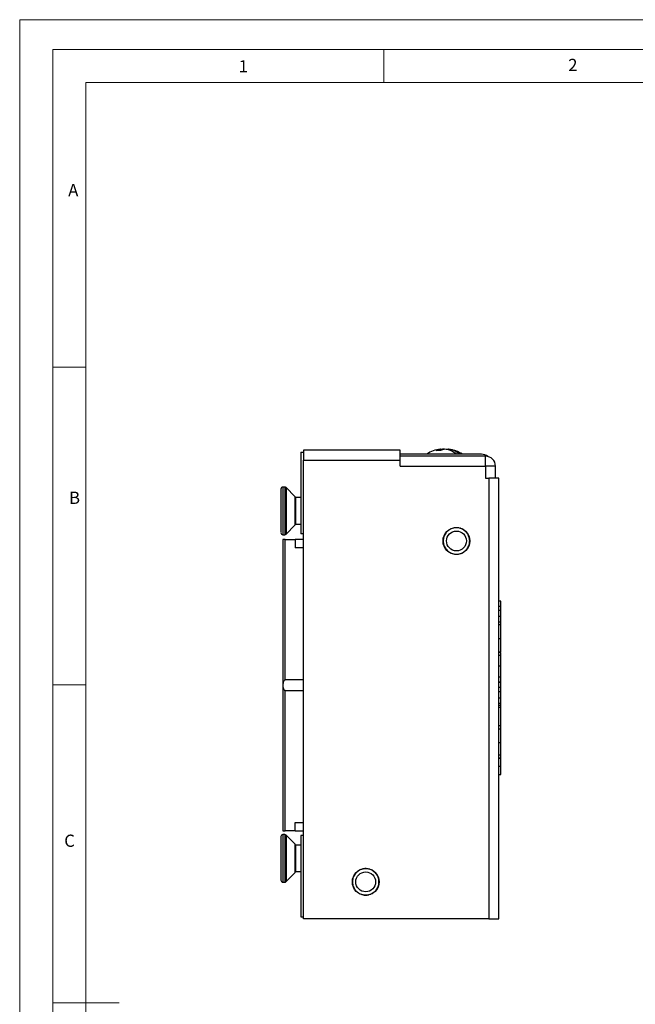
# Model space of a CAD drawing. Units: millimetres. Extents: x 0 to 210, y 0 to 297.
# Drawn here: x 0 to 93, y 148 to 297 of the extents above; entities that cross this region are included whole.
import ezdxf

# ---------------------------------------------------------------- set-up
doc = ezdxf.new("R2010")
doc.units = ezdxf.units.MM
doc.styles.add('SLDTEXTSTYLE0', font='TXT', dxfattribs={"width": 0.75})

msp = doc.modelspace()

# ---------------------------------------------------------------- linework, layer by layer
at = {"color": 7, "linetype": 'Continuous', "lineweight": 18}
for p, q in [((0.03, 297.06), (210.03, 297.06)), ((0.03, 297.06), (0.03, 0.06)), ((5.03, 292.56), (5.03, 4.56)), ((5.03, 292.56), (205.03, 292.56)), ((55.03, 292.56), (55.03, 287.56)), ((10.03, 9.56), (10.03, 287.56)), ((10.03, 287.56), (200.03, 287.56)), ((10.03, 244.56), (5.03, 244.56)), ((10.03, 196.56), (5.03, 196.56)), ((5.03, 148.56), (15.03, 148.56))]:
    msp.add_line(p, q, dxfattribs=at)
at = {"color": 7, "linetype": 'Continuous', "lineweight": 25}
for p, q in [((62.92, 231.96), (63.61, 232.18)), ((64.23, 232.18), (63.54, 231.96)), ((63.61, 232.18), (63.54, 232.17)), ((63.61, 232.18), (63.61, 231.99)), ((63.88, 232.18), (63.61, 232.13)), ((63.69, 232.18), (63.69, 232.11)), ((63.93, 232.16), (63.88, 232.18)), ((64.41, 232.16), (64.47, 232.18)), ((64.47, 232.18), (64.58, 232.16)), ((64.47, 232.18), (64.47, 232.15)), ((64.66, 232.18), (64.66, 232.11)), ((64.74, 232.17), (64.66, 232.18)), ((64.74, 232.18), (64.74, 232.08)), ((42.47, 231.71), (42.47, 219.41)), ((42.47, 231.71), (42.87, 231.71)), ((57.47, 232.01), (42.87, 232.01)), ((42.87, 232.01), (42.87, 230.51)), ((57.47, 230.51), (57.47, 232.01)), ((69.77, 231.41), (57.47, 231.41)), ((70.37, 231.11), (57.47, 231.11)), ((65.73, 231.96), (65.42, 232.03)), ((70.37, 229.61), (70.37, 231.11)), ((42.87, 161.21), (42.87, 230.51)), ((42.87, 230.51), (57.47, 230.51)), ((57.47, 229.61), (57.47, 230.51)), ((57.47, 229.61), (70.37, 229.61)), ((70.37, 229.61), (70.37, 227.81)), ((71.87, 229.61), (70.37, 229.61)), ((71.87, 227.81), (71.87, 229.61)), ((70.37, 227.81), (70.87, 227.81)), ((70.87, 227.81), (70.87, 161.21)), ((72.37, 227.81), (70.87, 227.81)), ((72.37, 161.21), (72.37, 227.81)), ((39.47, 226.15), (39.47, 222.4)), ((40.05, 226.46), (39.77, 226.46)), ((39.77, 226.46), (39.77, 222.36)), ((40.05, 226.46), (40.05, 219.26)), ((41.59, 225.05), (40.26, 226.38)), ((40.26, 226.38), (40.26, 222.37)), ((41.59, 225.05), (41.59, 222.56)), ((42.47, 224.86), (41.67, 224.86)), ((41.67, 224.86), (41.67, 222.58)), ((39.47, 222.4), (39.47, 219.57)), ((39.77, 222.36), (39.77, 219.26)), ((40.26, 222.37), (40.26, 219.35)), ((41.59, 222.56), (41.59, 220.68)), ((41.67, 222.58), (41.67, 220.86)), ((40.26, 219.35), (41.59, 220.68)), ((41.67, 220.86), (42.47, 220.86)), ((65.3, 220.2), (65.29, 220.22)), ((65.34, 220.21), (65.3, 220.2)), ((65.39, 220.23), (65.34, 220.21)), ((65.38, 220.25), (65.39, 220.23)), ((65.6, 220.28), (65.6, 220.3)), ((65.65, 220.29), (65.6, 220.28)), ((65.7, 220.3), (65.65, 220.29)), ((65.69, 220.32), (65.7, 220.3)), ((65.91, 220.31), (65.91, 220.34)), ((65.96, 220.31), (65.91, 220.31)), ((66.01, 220.31), (65.96, 220.31)), ((66.01, 220.34), (66.01, 220.31)), ((66.23, 220.3), (66.23, 220.32)), ((66.28, 220.29), (66.23, 220.3)), ((66.32, 220.28), (66.28, 220.29)), ((66.33, 220.31), (66.32, 220.28)), ((66.53, 220.24), (66.54, 220.26)), ((66.58, 220.22), (66.53, 220.24)), ((66.63, 220.21), (66.58, 220.22)), ((66.64, 220.23), (66.63, 220.21)), ((66.83, 220.12), (66.84, 220.15)), ((39.77, 219.26), (40.05, 219.26)), ((42.87, 219.41), (42.47, 219.41)), ((63.98, 218.67), (64, 218.67)), ((64, 218.67), (64, 218.62)), ((64.05, 218.87), (64.03, 218.88)), ((64.07, 218.92), (64.05, 218.87)), ((64.06, 218.98), (64.08, 218.97)), ((64.08, 218.97), (64.07, 218.92)), ((64.16, 219.17), (64.14, 219.18)), ((64.19, 219.21), (64.16, 219.17)), ((64.19, 219.27), (64.21, 219.26)), ((64.21, 219.26), (64.19, 219.21)), ((64.32, 219.44), (64.3, 219.45)), ((64.35, 219.48), (64.32, 219.44)), ((64.38, 219.52), (64.35, 219.48)), ((64.36, 219.54), (64.38, 219.52)), ((64.52, 219.69), (64.5, 219.7)), ((64.55, 219.72), (64.52, 219.69)), ((64.59, 219.76), (64.55, 219.72)), ((64.57, 219.77), (64.59, 219.76)), ((64.75, 219.9), (64.73, 219.92)), ((64.79, 219.93), (64.75, 219.9)), ((64.83, 219.96), (64.79, 219.93)), ((64.81, 219.98), (64.83, 219.96)), ((65.01, 220.07), (65, 220.09)), ((65.06, 220.09), (65.01, 220.07)), ((65.1, 220.11), (65.06, 220.09)), ((65.09, 220.14), (65.1, 220.11)), ((66.87, 220.1), (66.83, 220.12)), ((66.92, 220.08), (66.87, 220.1)), ((66.93, 220.1), (66.92, 220.08)), ((67.1, 219.97), (67.11, 219.99)), ((67.14, 219.94), (67.1, 219.97)), ((67.18, 219.91), (67.14, 219.94)), ((67.19, 219.93), (67.18, 219.91)), ((67.34, 219.77), (67.36, 219.79)), ((67.38, 219.74), (67.34, 219.77)), ((67.42, 219.7), (67.38, 219.74)), ((67.43, 219.72), (67.42, 219.7)), ((67.56, 219.54), (67.57, 219.55)), ((67.58, 219.5), (67.56, 219.54)), ((67.61, 219.46), (67.58, 219.5)), ((67.63, 219.47), (67.61, 219.46)), ((67.73, 219.28), (67.75, 219.29)), ((67.75, 219.23), (67.73, 219.28)), ((67.77, 219.19), (67.75, 219.23)), ((67.79, 219.2), (67.77, 219.19)), ((67.86, 218.99), (67.88, 219)), ((67.87, 218.94), (67.86, 218.99)), ((67.89, 218.9), (67.87, 218.94)), ((67.91, 218.9), (67.89, 218.9)), ((67.95, 218.64), (67.94, 218.69)), ((67.94, 218.69), (67.96, 218.69)), ((39.76, 218.51), (39.76, 174.51)), ((39.79, 218.51), (39.76, 218.51)), ((39.79, 174.51), (39.79, 218.51)), ((40.1, 218.51), (39.79, 218.51)), ((40.1, 197.32), (40.1, 218.51)), ((40.1, 218.51), (41.62, 218.51)), ((41.62, 218.51), (41.62, 217.26)), ((42.87, 218.51), (41.62, 218.51)), ((42.87, 217.26), (41.62, 217.26)), ((63.95, 218.35), (63.97, 218.35)), ((63.97, 218.25), (63.95, 218.25)), ((63.99, 218.57), (63.96, 218.57)), ((63.97, 218.35), (63.97, 218.3)), ((63.97, 218.3), (63.97, 218.25)), ((63.97, 218.04), (63.99, 218.04)), ((64.01, 217.94), (63.98, 217.94)), ((64, 218.62), (63.99, 218.57)), ((63.99, 218.04), (64, 217.99)), ((64, 217.99), (64.01, 217.94)), ((64.04, 217.73), (64.06, 217.73)), ((64.06, 217.73), (64.07, 217.69)), ((64.07, 217.69), (64.09, 217.64)), ((64.09, 217.64), (64.07, 217.63)), ((64.15, 217.43), (64.17, 217.44)), ((64.17, 217.44), (64.2, 217.4)), ((64.2, 217.4), (64.22, 217.35)), ((64.22, 217.35), (64.2, 217.34)), ((64.31, 217.16), (64.33, 217.17)), ((64.33, 217.17), (64.36, 217.13)), ((67.6, 217.15), (67.63, 217.19)), ((67.63, 217.19), (67.65, 217.17)), ((67.74, 217.37), (67.76, 217.42)), ((67.76, 217.36), (67.74, 217.37)), ((67.76, 217.42), (67.78, 217.46)), ((67.78, 217.46), (67.8, 217.45)), ((67.86, 217.66), (67.88, 217.71)), ((67.89, 217.65), (67.86, 217.66)), ((67.88, 217.71), (67.89, 217.76)), ((67.89, 217.76), (67.92, 217.75)), ((67.94, 217.96), (67.95, 218.01)), ((67.97, 217.96), (67.94, 217.96)), ((67.96, 218.59), (67.95, 218.64)), ((67.95, 218.01), (67.96, 218.06)), ((67.98, 218.59), (67.96, 218.59)), ((67.96, 218.06), (67.98, 218.06)), ((67.97, 218.38), (68, 218.38)), ((67.97, 218.33), (67.97, 218.38)), ((67.97, 218.28), (67.97, 218.33)), ((68, 218.28), (67.97, 218.28)), ((64.36, 217.13), (64.39, 217.09)), ((64.39, 217.09), (64.37, 217.08)), ((64.51, 216.91), (64.53, 216.93)), ((64.53, 216.93), (64.57, 216.89)), ((64.57, 216.89), (64.6, 216.86)), ((64.6, 216.86), (64.59, 216.84)), ((64.75, 216.7), (64.77, 216.72)), ((64.77, 216.72), (64.81, 216.69)), ((64.81, 216.69), (64.85, 216.66)), ((64.85, 216.66), (64.83, 216.64)), ((65.02, 216.53), (65.03, 216.55)), ((65.03, 216.55), (65.08, 216.53)), ((65.08, 216.53), (65.12, 216.51)), ((65.12, 216.51), (65.11, 216.48)), ((65.31, 216.4), (65.32, 216.42)), ((65.32, 216.42), (65.37, 216.41)), ((65.37, 216.41), (65.41, 216.39)), ((65.41, 216.39), (65.41, 216.37)), ((65.62, 216.32), (65.62, 216.35)), ((65.62, 216.35), (65.67, 216.34)), ((65.67, 216.34), (65.72, 216.33)), ((65.72, 216.33), (65.72, 216.31)), ((65.93, 216.29), (65.93, 216.31)), ((65.93, 216.31), (65.98, 216.31)), ((65.98, 216.31), (66.03, 216.32)), ((66.03, 216.32), (66.03, 216.29)), ((66.25, 216.33), (66.3, 216.34)), ((66.25, 216.31), (66.25, 216.33)), ((66.3, 216.34), (66.35, 216.35)), ((66.35, 216.35), (66.35, 216.33)), ((66.55, 216.4), (66.6, 216.42)), ((66.56, 216.38), (66.55, 216.4)), ((66.6, 216.42), (66.65, 216.43)), ((66.65, 216.43), (66.66, 216.41)), ((66.85, 216.51), (66.89, 216.54)), ((66.86, 216.49), (66.85, 216.51)), ((66.89, 216.54), (66.94, 216.56)), ((66.94, 216.56), (66.95, 216.54)), ((67.12, 216.67), (67.16, 216.7)), ((67.13, 216.65), (67.12, 216.67)), ((67.16, 216.7), (67.2, 216.73)), ((67.2, 216.73), (67.21, 216.71)), ((67.36, 216.87), (67.4, 216.91)), ((67.38, 216.86), (67.36, 216.87)), ((67.4, 216.91), (67.43, 216.94)), ((67.43, 216.94), (67.45, 216.93)), ((67.57, 217.11), (67.6, 217.15)), ((67.59, 217.09), (67.57, 217.11)), ((72.67, 209.2), (72.37, 209.2)), ((72.67, 208.43), (72.37, 208.43)), ((72.67, 208.43), (72.67, 209.2)), ((72.67, 207.79), (72.67, 208.43)), ((72.67, 207.79), (72.37, 207.79)), ((72.67, 206.9), (72.37, 206.9)), ((72.67, 206.9), (72.67, 207.79)), ((72.67, 206.04), (72.67, 206.9)), ((72.67, 206.04), (72.37, 206.04)), ((72.67, 205.63), (72.37, 205.63)), ((72.67, 205.63), (72.67, 206.04)), ((72.67, 203.6), (72.67, 205.63)), ((72.37, 203.6), (72.67, 203.6)), ((72.67, 201.56), (72.67, 203.6)), ((72.37, 201.56), (72.67, 201.56)), ((72.67, 201.44), (72.37, 201.44)), ((72.67, 201.02), (72.37, 201.02)), ((72.67, 201.02), (72.67, 201.44)), ((72.67, 199.38), (72.67, 201.02)), ((72.67, 199.38), (72.37, 199.38)), ((72.67, 197.71), (72.67, 199.38)), ((42.87, 197.32), (40.1, 197.32)), ((72.67, 197.71), (72.37, 197.71)), ((72.67, 196.97), (72.37, 196.97)), ((72.67, 196.93), (72.37, 196.93)), ((72.67, 196.97), (72.67, 197.71)), ((72.67, 196.93), (72.67, 196.97)), ((72.67, 196.15), (72.67, 196.93)), ((40.1, 195.71), (42.87, 195.71)), ((40.1, 174.51), (40.1, 195.71)), ((72.67, 196.15), (72.37, 196.15)), ((72.67, 195.51), (72.37, 195.51)), ((72.67, 195.51), (72.67, 196.15)), ((72.67, 194.63), (72.67, 195.51)), ((72.37, 194.63), (72.67, 194.63)), ((72.67, 193.77), (72.37, 193.77)), ((72.37, 193.52), (72.67, 193.52)), ((72.67, 193.77), (72.67, 194.63)), ((72.67, 193.52), (72.67, 193.77)), ((72.67, 193.17), (72.67, 193.52)), ((72.67, 193.17), (72.37, 193.17)), ((72.67, 190.36), (72.67, 193.17)), ((72.67, 190.36), (72.37, 190.36)), ((72.67, 190.36), (72.37, 190.36)), ((72.67, 189.87), (72.37, 189.87)), ((72.67, 190.36), (72.67, 190.36)), ((72.67, 189.87), (72.67, 190.36)), ((72.67, 187.83), (72.67, 189.87)), ((72.67, 187.83), (72.37, 187.83)), ((72.67, 185.95), (72.67, 187.83)), ((72.67, 185.95), (72.37, 185.95)), ((72.67, 185.52), (72.67, 185.95)), ((72.67, 185.52), (72.37, 185.52)), ((72.67, 185.46), (72.37, 185.46)), ((72.67, 185.46), (72.37, 185.46)), ((72.67, 185.46), (72.67, 185.52)), ((72.67, 184.25), (72.67, 185.46)), ((72.67, 184.25), (72.37, 184.25)), ((72.37, 183.05), (72.67, 183.05)), ((72.37, 183.04), (72.67, 183.04)), ((72.67, 183.05), (72.67, 184.25)), ((41.62, 174.51), (41.62, 175.76)), ((41.62, 175.76), (42.87, 175.76)), ((39.76, 174.51), (39.79, 174.51)), ((39.79, 174.51), (40.1, 174.51)), ((41.62, 174.51), (40.1, 174.51)), ((41.62, 174.51), (42.87, 174.51)), ((39.47, 173.65), (39.47, 170.63)), ((40.05, 173.96), (39.77, 173.96)), ((39.77, 173.96), (39.77, 170.66)), ((40.05, 173.96), (40.05, 166.76)), ((41.59, 172.55), (40.26, 173.88)), ((40.26, 173.88), (40.26, 170.65)), ((41.59, 172.55), (41.59, 170.54)), ((42.47, 173.81), (42.47, 161.51)), ((42.87, 173.81), (42.47, 173.81)), ((42.47, 172.36), (41.67, 172.36)), ((41.67, 172.36), (41.67, 170.53)), ((39.47, 170.63), (39.47, 167.08)), ((39.77, 170.66), (39.77, 166.76)), ((40.26, 170.65), (40.26, 166.85)), ((41.59, 170.54), (41.59, 168.18)), ((41.67, 170.53), (41.67, 168.36)), ((40.26, 166.85), (41.59, 168.18)), ((41.67, 168.36), (42.47, 168.36)), ((50.77, 168.13), (50.75, 168.15)), ((50.8, 168.17), (50.77, 168.13)), ((50.84, 168.21), (50.8, 168.17)), ((50.82, 168.22), (50.84, 168.21)), ((50.99, 168.35), (50.98, 168.37)), ((51.03, 168.38), (50.99, 168.35)), ((51.07, 168.41), (51.03, 168.38)), ((51.06, 168.43), (51.07, 168.41)), ((51.25, 168.53), (51.24, 168.56)), ((51.29, 168.56), (51.25, 168.53)), ((51.34, 168.58), (51.29, 168.56)), ((51.33, 168.6), (51.34, 168.58)), ((51.53, 168.67), (51.52, 168.7)), ((51.58, 168.69), (51.53, 168.67)), ((51.63, 168.71), (51.58, 168.69)), ((51.62, 168.73), (51.63, 168.71)), ((51.83, 168.77), (51.83, 168.79)), ((51.88, 168.78), (51.83, 168.77)), ((51.93, 168.79), (51.88, 168.78)), ((51.92, 168.81), (51.93, 168.79)), ((52.14, 168.81), (52.14, 168.84)), ((52.19, 168.81), (52.14, 168.81)), ((52.24, 168.82), (52.19, 168.81)), ((52.24, 168.84), (52.24, 168.82)), ((52.46, 168.81), (52.46, 168.83)), ((52.51, 168.8), (52.46, 168.81)), ((52.56, 168.8), (52.51, 168.8)), ((52.56, 168.82), (52.56, 168.8)), ((52.77, 168.75), (52.77, 168.78)), ((52.81, 168.74), (52.77, 168.75)), ((52.86, 168.73), (52.81, 168.74)), ((52.87, 168.75), (52.86, 168.73)), ((53.06, 168.65), (53.07, 168.68)), ((53.11, 168.63), (53.06, 168.65)), ((53.15, 168.61), (53.11, 168.63)), ((53.16, 168.63), (53.15, 168.61)), ((53.34, 168.51), (53.35, 168.53)), ((53.38, 168.48), (53.34, 168.51)), ((53.42, 168.45), (53.38, 168.48)), ((53.44, 168.47), (53.42, 168.45)), ((53.59, 168.32), (53.61, 168.34)), ((53.63, 168.29), (53.59, 168.32)), ((53.67, 168.25), (53.63, 168.29)), ((53.68, 168.27), (53.67, 168.25)), ((53.81, 168.09), (53.83, 168.11)), ((53.84, 168.06), (53.81, 168.09)), ((39.77, 166.76), (40.05, 166.76)), ((50.25, 166.78), (50.27, 166.78)), ((50.28, 166.68), (50.25, 166.68)), ((50.28, 167), (50.26, 167)), ((50.27, 166.78), (50.28, 166.73)), ((50.29, 167.05), (50.28, 167)), ((50.28, 166.73), (50.28, 166.68)), ((50.29, 167.1), (50.29, 167.05)), ((50.33, 167.31), (50.31, 167.31)), ((50.35, 167.35), (50.33, 167.31)), ((50.34, 167.41), (50.36, 167.4)), ((50.36, 167.4), (50.35, 167.35)), ((50.44, 167.6), (50.41, 167.61)), ((50.46, 167.65), (50.44, 167.6)), ((50.45, 167.71), (50.48, 167.7)), ((50.48, 167.7), (50.46, 167.65)), ((50.58, 167.88), (50.56, 167.9)), ((50.61, 167.92), (50.58, 167.88)), ((50.64, 167.97), (50.61, 167.92)), ((50.62, 167.98), (50.64, 167.97)), ((53.87, 168.02), (53.84, 168.06)), ((53.89, 168.03), (53.87, 168.02)), ((53.99, 167.84), (54.01, 167.85)), ((54.02, 167.79), (53.99, 167.84)), ((54.04, 167.75), (54.02, 167.79)), ((54.06, 167.76), (54.04, 167.75)), ((54.13, 167.56), (54.15, 167.56)), ((54.15, 167.51), (54.13, 167.56)), ((54.17, 167.46), (54.15, 167.51)), ((54.19, 167.47), (54.17, 167.46)), ((54.22, 167.26), (54.25, 167.26)), ((54.23, 167.21), (54.22, 167.26)), ((54.24, 167.16), (54.23, 167.21)), ((54.27, 167.16), (54.24, 167.16)), ((54.26, 166.58), (54.27, 166.63)), ((54.27, 166.95), (54.29, 166.95)), ((54.27, 166.9), (54.27, 166.95)), ((54.27, 166.85), (54.27, 166.9)), ((54.3, 166.85), (54.27, 166.85)), ((54.27, 166.63), (54.29, 166.63)), ((50.28, 166.47), (50.3, 166.47)), ((50.3, 166.47), (50.31, 166.42)), ((50.32, 166.37), (50.3, 166.37)), ((50.31, 166.42), (50.32, 166.37)), ((50.36, 166.16), (50.38, 166.17)), ((50.38, 166.17), (50.4, 166.12)), ((50.42, 166.07), (50.39, 166.06)), ((50.4, 166.12), (50.42, 166.07)), ((50.48, 165.87), (50.51, 165.88)), ((50.51, 165.88), (50.53, 165.84)), ((50.53, 165.84), (50.55, 165.79)), ((50.55, 165.79), (50.53, 165.78)), ((50.65, 165.6), (50.67, 165.61)), ((50.67, 165.61), (50.7, 165.57)), ((50.7, 165.57), (50.74, 165.54)), ((50.74, 165.54), (50.72, 165.52)), ((50.86, 165.36), (50.88, 165.38)), ((50.88, 165.38), (50.92, 165.34)), ((50.92, 165.34), (50.95, 165.31)), ((50.95, 165.31), (50.94, 165.29)), ((51.11, 165.16), (51.12, 165.18)), ((51.12, 165.18), (51.16, 165.15)), ((51.16, 165.15), (51.21, 165.12)), ((51.21, 165.12), (51.19, 165.1)), ((53.47, 165.21), (53.51, 165.25)), ((53.49, 165.2), (53.47, 165.21)), ((53.51, 165.25), (53.55, 165.28)), ((53.55, 165.28), (53.57, 165.26)), ((53.71, 165.42), (53.74, 165.46)), ((53.73, 165.41), (53.71, 165.42)), ((53.74, 165.46), (53.78, 165.5)), ((53.78, 165.5), (53.8, 165.48)), ((53.91, 165.66), (53.94, 165.71)), ((53.93, 165.65), (53.91, 165.66)), ((53.94, 165.71), (53.97, 165.75)), ((53.97, 165.75), (53.99, 165.73)), ((54.07, 165.93), (54.09, 165.98)), ((54.09, 165.92), (54.07, 165.93)), ((54.09, 165.98), (54.11, 166.03)), ((54.11, 166.03), (54.13, 166.02)), ((54.19, 166.23), (54.2, 166.27)), ((54.21, 166.22), (54.19, 166.23)), ((54.2, 166.27), (54.21, 166.32)), ((54.21, 166.32), (54.24, 166.32)), ((54.25, 166.53), (54.26, 166.58)), ((54.28, 166.53), (54.25, 166.53)), ((51.38, 165), (51.39, 165.02)), ((51.39, 165.02), (51.44, 165)), ((51.44, 165), (51.48, 164.98)), ((51.48, 164.98), (51.47, 164.95)), ((51.68, 164.88), (51.68, 164.9)), ((51.68, 164.9), (51.73, 164.89)), ((51.73, 164.89), (51.78, 164.88)), ((51.78, 164.88), (51.77, 164.85)), ((51.99, 164.81), (51.99, 164.83)), ((51.99, 164.83), (52.04, 164.83)), ((52.04, 164.83), (52.09, 164.82)), ((52.09, 164.82), (52.09, 164.8)), ((52.3, 164.81), (52.35, 164.82)), ((52.31, 164.79), (52.3, 164.81)), ((52.35, 164.82), (52.4, 164.82)), ((52.4, 164.82), (52.41, 164.79)), ((52.62, 164.84), (52.67, 164.85)), ((52.62, 164.82), (52.62, 164.84)), ((52.67, 164.85), (52.72, 164.86)), ((52.72, 164.86), (52.72, 164.84)), ((52.92, 164.92), (52.97, 164.94)), ((52.93, 164.9), (52.92, 164.92)), ((52.97, 164.94), (53.02, 164.96)), ((53.02, 164.96), (53.02, 164.93)), ((53.21, 165.05), (53.25, 165.07)), ((53.22, 165.03), (53.21, 165.05)), ((53.25, 165.07), (53.3, 165.1)), ((53.3, 165.1), (53.31, 165.07)), ((42.47, 161.51), (42.87, 161.51)), ((70.87, 161.21), (42.87, 161.21)), ((70.87, 161.21), (72.37, 161.21))]:
    msp.add_line(p, q, dxfattribs=at)
at = {"color": 7, "linetype": 'Continuous', "lineweight": 25, "flags": 128}
for points in [[(64.66, 232.18), (64.73, 232.15), (64.73, 232.15)], [(40.1, 195.71), (40.05, 195.71), (40.01, 195.73), (39.96, 195.79), (39.89, 195.92), (39.82, 196.23), (39.81, 196.51), (39.86, 197), (39.89, 197.12), (39.98, 197.26), (40.02, 197.3), (40.07, 197.32), (40.1, 197.32)]]:
    msp.add_lwpolyline(points, dxfattribs=at)
at = {"color": 7, "linetype": 'Continuous', "lineweight": 25}
for centre, radius in [((65.97, 218.31), 2.03), ((65.97, 218.31), 1.5), ((52.27, 166.81), 2.02), ((52.27, 166.81), 1.5)]:
    msp.add_circle(centre, radius, dxfattribs=at)
for centre, radius, start, end in [((63.95, 227.93), 4.26, 95.5558, 125.1362), ((64.43, 229.17), 3.03, 96.0541, 105.7672), ((63.85, 228.91), 3.29, 49.4836, 83.2814), ((64.35, 228.91), 3.29, 49.4836, 83.2814), ((64.24, 227.43), 4.77, 56.6137, 83.1462), ((63.23, 229.15), 2.83, 83.7028, 96.2972), ((69.77, 229.91), 1.5, 50.514, 90), ((70.37, 229.61), 1.5, 0, 90), ((39.77, 226.16), 0.3, 90, 180), ((40.05, 226.16), 0.3, 45, 90), ((41.37, 224.84), 0.3, 4.8446, 45), ((41.37, 220.89), 0.3, 315, 355.1554), ((65.97, 218.31), 2, 108.324, 117.324), ((65.97, 218.31), 2, 99.324, 108.324), ((65.97, 218.31), 2, 90.324, 99.324), ((65.97, 218.31), 2, 81.324, 90.324), ((65.97, 218.31), 2, 72.324, 81.324), ((65.97, 218.31), 2, 63.324, 72.324), ((39.77, 219.56), 0.3, 180, 270), ((40.05, 219.56), 0.3, 270, 315), ((65.97, 218.31), 2, 162.324, 171.324), ((65.97, 218.31), 2, 153.324, 162.324), ((65.97, 218.31), 2, 144.324, 153.324), ((65.97, 218.31), 2, 135.324, 144.324), ((65.97, 218.31), 2, 126.324, 135.324), ((65.97, 218.31), 2, 117.324, 126.324), ((65.97, 218.31), 2, 54.324, 63.324), ((65.97, 218.31), 2, 45.324, 54.324), ((65.97, 218.31), 2, 36.324, 45.324), ((65.97, 218.31), 2, 27.324, 36.324), ((65.97, 218.31), 2, 18.324, 27.324), ((65.97, 218.31), 2, 9.324, 18.324), ((65.97, 218.31), 2, 171.324, 180.324), ((65.97, 218.31), 2, 180.324, 189.324), ((65.97, 218.31), 2, 189.324, 198.324), ((65.97, 218.31), 2, 198.324, 207.324), ((65.97, 218.31), 2, 207.324, 216.324), ((65.97, 218.31), 2, 324.324, 333.324), ((65.97, 218.31), 2, 333.324, 342.324), ((65.97, 218.31), 2, 342.324, 351.324), ((65.97, 218.31), 2, 0.324, 9.324), ((65.97, 218.31), 2, 351.324, 0.324), ((65.97, 218.31), 2, 216.324, 225.324), ((65.97, 218.31), 2, 225.324, 234.324), ((65.97, 218.31), 2, 234.324, 243.324), ((65.97, 218.31), 2, 243.324, 252.324), ((65.97, 218.31), 2, 252.324, 261.324), ((65.97, 218.31), 2, 261.324, 270.324), ((65.97, 218.31), 2, 270.324, 279.324), ((65.97, 218.31), 2, 279.324, 288.324), ((65.97, 218.31), 2, 288.324, 297.324), ((65.97, 218.31), 2, 297.324, 306.324), ((65.97, 218.31), 2, 306.324, 315.324), ((65.97, 218.31), 2, 315.324, 324.324), ((39.77, 173.66), 0.3, 90, 180), ((40.05, 173.66), 0.3, 45, 90), ((41.37, 172.34), 0.3, 4.8446, 45), ((41.37, 168.39), 0.3, 315, 355.1554), ((52.27, 166.81), 2, 137.3286, 146.3286), ((52.27, 166.81), 2, 128.3286, 137.3286), ((52.27, 166.81), 2, 119.3286, 128.3286), ((52.27, 166.81), 2, 110.3286, 119.3286), ((52.27, 166.81), 2, 101.3286, 110.3286), ((52.27, 166.81), 2, 92.3286, 101.3286), ((52.27, 166.81), 2, 83.3286, 92.3286), ((52.27, 166.81), 2, 74.3286, 83.3286), ((52.27, 166.81), 2, 65.3286, 74.3286), ((52.27, 166.81), 2, 56.3286, 65.3286), ((52.27, 166.81), 2, 47.3286, 56.3286), ((52.27, 166.81), 2, 38.3286, 47.3286), ((39.77, 167.06), 0.3, 180, 270), ((40.05, 167.06), 0.3, 270, 315), ((52.27, 166.81), 2, 173.3286, 182.3286), ((52.27, 166.81), 2, 182.3286, 191.3286), ((52.27, 166.81), 2, 164.3286, 173.3286), ((52.27, 166.81), 2, 155.3286, 164.3286), ((52.27, 166.81), 2, 146.3286, 155.3286), ((52.27, 166.81), 2, 29.3286, 38.3286), ((52.27, 166.81), 2, 20.3286, 29.3286), ((52.27, 166.81), 2, 11.3286, 20.3286), ((52.27, 166.81), 2, 2.3286, 11.3286), ((52.27, 166.81), 2, 353.3286, 2.3286), ((52.27, 166.81), 2, 191.3286, 200.3286), ((52.27, 166.81), 2, 200.3286, 209.3286), ((52.27, 166.81), 2, 209.3286, 218.3286), ((52.27, 166.81), 2, 218.3286, 227.3286), ((52.27, 166.81), 2, 227.3286, 236.3286), ((52.27, 166.81), 2, 236.3286, 245.3286), ((52.27, 166.81), 2, 299.3286, 308.3286), ((52.27, 166.81), 2, 308.3286, 317.3286), ((52.27, 166.81), 2, 317.3286, 326.3286), ((52.27, 166.81), 2, 326.3286, 335.3286), ((52.27, 166.81), 2, 335.3286, 344.3286), ((52.27, 166.81), 2, 344.3286, 353.3286), ((52.27, 166.81), 2, 245.3286, 254.3286), ((52.27, 166.81), 2, 254.3286, 263.3286), ((52.27, 166.81), 2, 263.3286, 272.3286), ((52.27, 166.81), 2, 272.3286, 281.3286), ((52.27, 166.81), 2, 281.3286, 290.3286), ((52.27, 166.81), 2, 290.3286, 299.3286)]:
    msp.add_arc(centre, radius, start, end, dxfattribs=at)

# ---------------------------------------------------------------- texts
at = {"color": 7, "linetype": 'Continuous', "lineweight": 0, "char_height": 1.85, "attachment_point": 1, "style": 'SLDTEXTSTYLE0'}
for s, insert in [('1', (33.09, 290.94)), ('2', (82.84, 291.14)), ('A', (7.35, 272.23)), ('B', (7.48, 225.76)), ('C', (6.75, 173.95))]:
    msp.add_mtext(s, dxfattribs=dict(at, insert=insert))

doc.saveas('drawing.dxf')
